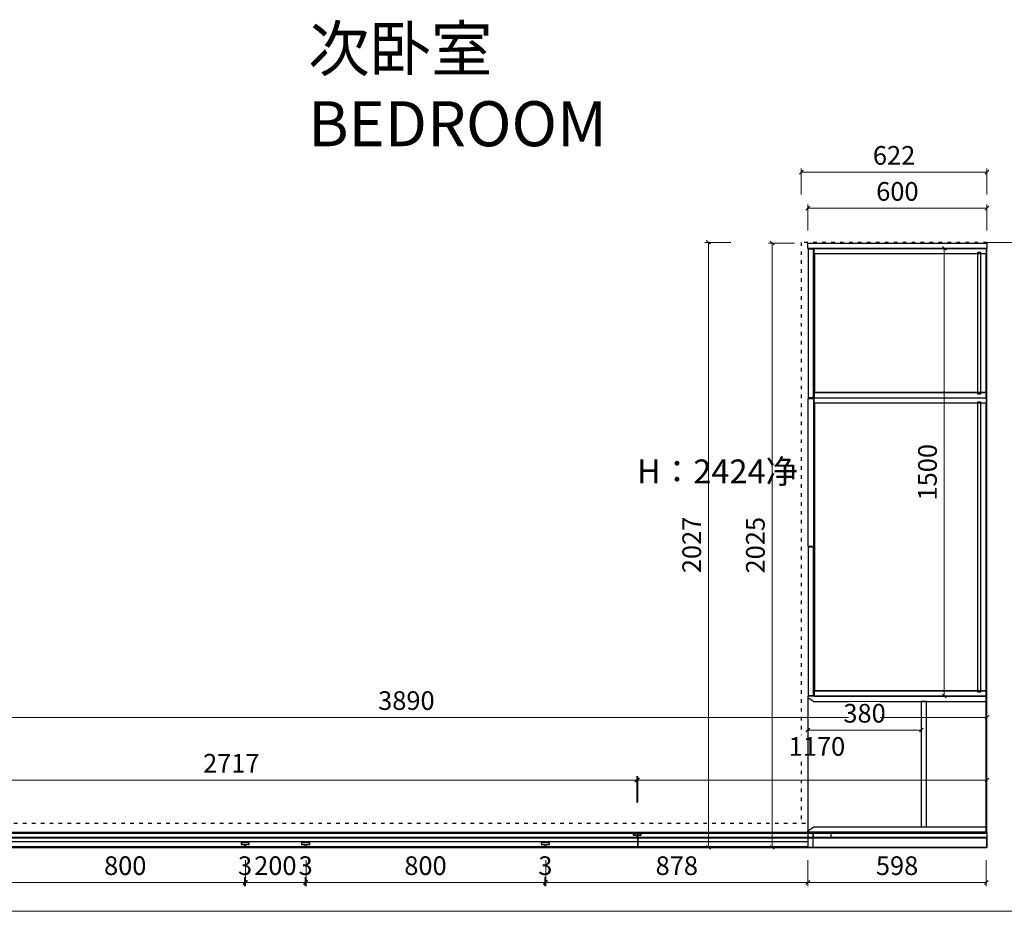
# Model space of a CAD drawing. Units: millimetres. Extents: x -182731 to 261765, y -54324 to -5745.
# Drawn here: x -177139 to -173840, y -43917 to -40930 of the extents above; entities that cross this region are included whole.
import ezdxf

# ---------------------------------------------------------------- set-up
doc = ezdxf.new("R2010")
doc.units = ezdxf.units.MM
doc.header["$PDSIZE"] = 5
doc.linetypes.add('ACAD_ISO03W100', pattern=[30, 12, -18])
doc.layers.add('!PboPL-EXwalls', color=251, linetype='Continuous', lineweight=5)
doc.layers.add('!PboPL-Walls', color=251, linetype='Continuous', lineweight=5)
for name, color, linetype in [('0家具轮廓免漆', 161, 'Continuous'), ('0家具轮廓油漆', 30, 'Continuous'), ('0家具轮廓油漆5', 193, 'Continuous'), ('BG&E - DIMENSIONS', 7, 'Continuous'), ('家具轮廓免漆', 161, 'Continuous'), ('家具轮廓油漆', 92, 'Continuous')]:
    doc.layers.add(name, color=color, linetype=linetype)
doc.styles.add('微软雅黑', font='msyh.ttf')
doc.styles.add('潘皓', font='romans.shx', dxfattribs={"width": 0.65, "bigfont": 'chineset.shx'})
doc.dimstyles.new('潘皓', dxfattribs={"dimtxt": 2.5, "dimasz": 0.5, "dimexe": 0.5, "dimexo": 1, "dimgap": 1, "dimtad": 1, "dimdec": 1, "dimzin": 12, "dimdsep": 46, "dimtxsty": '潘皓', "dimblk": 'OBLIQUE', "dimcen": 2.5, "dimclrd": 256, "dimclre": 256, "dimclrt": 7, "dimadec": 0, "dimazin": 3, "dimtfac": 1, "dimtdec": 1, "dimtix": 1, "dimtmove": 1, "dimatfit": 3, "dimldrblk": 'jiantou', "dimfxl": 3, "dimfxlon": 1, "dimtolj": 1, "dimtzin": 0, "dimlwd": 9, "dimlwe": 9, "dimarcsym": 0})

# ---------------------------------------------------------------- blocks, each defined once
blk = doc.blocks.new('_Oblique')
at = {"color": 0, "lineweight": -2}
blk.add_line((-0.5, -0.5), (0.5, 0.5), dxfattribs=at)
blk = doc.blocks.new('*D767')
at = {"layer": 'BG&E - DIMENSIONS', "color": 251, "linetype": 'ByBlock', "lineweight": 9, "true_color": 0x615f74, "transparency": 16777216}
for p, q in [((-174756.3, -41676.3), (-174843.8, -41676.3)), ((-174831.3, -41676.3), (-174831.3, -43703.3)), ((-174756.3, -43703.3), (-174843.8, -43703.3))]:
    blk.add_line(p, q, dxfattribs=at)
at = {"layer": 'Defpoints', "color": 0, "linetype": 'ByBlock', "transparency": 16777216}
for p in [(-173898.5, -41676.3), (-174831.3, -43703.3), (-173898.5, -43703.3)]:
    blk.add_point(p, dxfattribs=at)
at = {"layer": 'BG&E - DIMENSIONS', "color": 251, "linetype": 'ByBlock', "lineweight": 9, "true_color": 0x615f74, "transparency": 16777216, "xscale": 12.5, "yscale": 12.5, "zscale": 12.5}
for p, rotation in [((-174831.3, -41676.3), 90), ((-174831.3, -43703.3), 270)]:
    blk.add_blockref('_Oblique', p, dxfattribs=dict(at, rotation=rotation))
at = {"layer": 'BG&E - DIMENSIONS', "color": 7, "linetype": 'ByBlock', "transparency": 16777216, "insert": (-174887.5, -42689.8), "char_height": 62.5, "attachment_point": 5, "rotation": 90, "style": '潘皓', "bg_fill": 3, "box_fill_scale": 1.1, "bg_fill_color": 256, "bg_fill_true_color": 13158600, "bg_fill_transparency": 0}
blk.add_mtext('\\A1;2027', dxfattribs=at)
blk = doc.blocks.new('jiantou')
at = {"layer": '0家具轮廓免漆'}
h = blk.add_hatch(color=1, dxfattribs=at)
h.dxf.hatch_style = 1
h.paths.add_polyline_path([(-1.5, 2.01), (2.81, 0), (-1.5, -2.01)])
at = {"layer": '0家具轮廓免漆', "color": 1}
for p, q in [((-1.5, -2.01), (-1.5, 2.01)), ((2.81, 0), (-1.5, 2.01)), ((2.81, 0), (-1.5, -2.01))]:
    blk.add_line(p, q, dxfattribs=at)
blk = doc.blocks.new('*D472')
at = {"layer": 'BG&E - DIMENSIONS', "color": 251, "linetype": 'ByBlock', "lineweight": 9, "true_color": 0x615f74, "transparency": 16777216}
for p, q in [((-177788.5, -43321), (-177788.5, -43255)), ((-177788.5, -43267.5), (-173898.5, -43267.5)), ((-173898.5, -43321), (-173898.5, -43255))]:
    blk.add_line(p, q, dxfattribs=at)
at = {"layer": 'Defpoints', "color": 0, "linetype": 'ByBlock', "transparency": 16777216}
for p in [(-173898.5, -43267.5), (-177788.5, -43346), (-173898.5, -43346)]:
    blk.add_point(p, dxfattribs=at)
at = {"layer": 'BG&E - DIMENSIONS', "color": 251, "linetype": 'ByBlock', "lineweight": 9, "true_color": 0x615f74, "transparency": 16777216, "xscale": 12.5, "yscale": 12.5, "zscale": 12.5, "rotation": 180}
blk.add_blockref('_Oblique', (-177788.5, -43267.5), dxfattribs=at)
at = {"layer": 'BG&E - DIMENSIONS', "color": 251, "linetype": 'ByBlock', "lineweight": 9, "true_color": 0x615f74, "transparency": 16777216, "xscale": 12.5, "yscale": 12.5, "zscale": 12.5}
blk.add_blockref('_Oblique', (-173898.5, -43267.5), dxfattribs=at)
at = {"layer": 'BG&E - DIMENSIONS', "color": 7, "linetype": 'ByBlock', "transparency": 16777216, "insert": (-175843.5, -43211.3), "char_height": 62.5, "attachment_point": 5, "style": '潘皓', "bg_fill": 3, "box_fill_scale": 1.1, "bg_fill_color": 256, "bg_fill_true_color": 13158600, "bg_fill_transparency": 0}
blk.add_mtext('\\A1;3890', dxfattribs=at)
blk = doc.blocks.new('*D833')
at = {"layer": 'BG&E - DIMENSIONS', "color": 251, "linetype": 'ByBlock', "lineweight": 9, "true_color": 0x615f74, "transparency": 16777216}
for p, q in [((-174520.5, -41515.9), (-174520.5, -41428.4)), ((-173898.5, -41515.9), (-173898.5, -41428.4)), ((-174520.5, -41440.9), (-173898.5, -41440.9))]:
    blk.add_line(p, q, dxfattribs=at)
at = {"layer": 'Defpoints', "color": 0, "linetype": 'ByBlock', "transparency": 16777216}
for p in [(-173898.5, -41440.9), (-174520.5, -41676.3), (-173898.5, -41676.3)]:
    blk.add_point(p, dxfattribs=at)
at = {"layer": 'BG&E - DIMENSIONS', "color": 251, "linetype": 'ByBlock', "lineweight": 9, "true_color": 0x615f74, "transparency": 16777216, "xscale": 12.5, "yscale": 12.5, "zscale": 12.5, "rotation": 180}
blk.add_blockref('_Oblique', (-174520.5, -41440.9), dxfattribs=at)
at = {"layer": 'BG&E - DIMENSIONS', "color": 251, "linetype": 'ByBlock', "lineweight": 9, "true_color": 0x615f74, "transparency": 16777216, "xscale": 12.5, "yscale": 12.5, "zscale": 12.5}
blk.add_blockref('_Oblique', (-173898.5, -41440.9), dxfattribs=at)
at = {"layer": 'BG&E - DIMENSIONS', "color": 7, "linetype": 'ByBlock', "transparency": 16777216, "insert": (-174209.5, -41384.7), "char_height": 62.5, "attachment_point": 5, "style": '潘皓', "bg_fill": 3, "box_fill_scale": 1.1, "bg_fill_color": 256, "bg_fill_true_color": 13158600, "bg_fill_transparency": 0}
blk.add_mtext('\\A1;622', dxfattribs=at)
blk = doc.blocks.new('*D834')
at = {"layer": 'BG&E - DIMENSIONS', "color": 251, "linetype": 'ByBlock', "lineweight": 9, "true_color": 0x615f74, "transparency": 16777216}
for p, q in [((-174543, -41678.3), (-174630.5, -41678.3)), ((-174618, -41678.3), (-174618, -43703.3)), ((-174543, -43703.3), (-174630.5, -43703.3))]:
    blk.add_line(p, q, dxfattribs=at)
at = {"layer": 'Defpoints', "color": 0, "linetype": 'ByBlock', "transparency": 16777216}
for p in [(-174498.5, -41678.3), (-174618, -43703.3), (-174498.5, -43703.3)]:
    blk.add_point(p, dxfattribs=at)
at = {"layer": 'BG&E - DIMENSIONS', "color": 251, "linetype": 'ByBlock', "lineweight": 9, "true_color": 0x615f74, "transparency": 16777216, "xscale": 12.5, "yscale": 12.5, "zscale": 12.5}
for p, rotation in [((-174618, -41678.3), 90), ((-174618, -43703.3), 270)]:
    blk.add_blockref('_Oblique', p, dxfattribs=dict(at, rotation=rotation))
at = {"layer": 'BG&E - DIMENSIONS', "color": 7, "linetype": 'ByBlock', "transparency": 16777216, "insert": (-174674.2, -42690.8), "char_height": 62.5, "attachment_point": 5, "rotation": 90, "style": '潘皓', "bg_fill": 3, "box_fill_scale": 1.1, "bg_fill_color": 256, "bg_fill_true_color": 13158600, "bg_fill_transparency": 0}
blk.add_mtext('\\A1;2025', dxfattribs=at)
blk = doc.blocks.new('*D681')
at = {"layer": 'BG&E - DIMENSIONS', "color": 251, "linetype": 'ByBlock', "lineweight": 9, "true_color": 0x615f74, "transparency": 16777216}
for p, q in [((-177788.5, -43552.5), (-177788.5, -43465)), ((-177788.5, -43477.5), (-175071.5, -43477.5)), ((-175071.5, -43552.5), (-175071.5, -43465))]:
    blk.add_line(p, q, dxfattribs=at)
at = {"layer": 'Defpoints', "color": 0, "linetype": 'ByBlock', "transparency": 16777216}
for p in [(-175071.5, -43477.5), (-177788.5, -43652.3), (-175071.5, -43652.3)]:
    blk.add_point(p, dxfattribs=at)
at = {"layer": 'BG&E - DIMENSIONS', "color": 251, "linetype": 'ByBlock', "lineweight": 9, "true_color": 0x615f74, "transparency": 16777216, "xscale": 12.5, "yscale": 12.5, "zscale": 12.5, "rotation": 180}
blk.add_blockref('_Oblique', (-177788.5, -43477.5), dxfattribs=at)
at = {"layer": 'BG&E - DIMENSIONS', "color": 251, "linetype": 'ByBlock', "lineweight": 9, "true_color": 0x615f74, "transparency": 16777216, "xscale": 12.5, "yscale": 12.5, "zscale": 12.5}
blk.add_blockref('_Oblique', (-175071.5, -43477.5), dxfattribs=at)
at = {"layer": 'BG&E - DIMENSIONS', "color": 7, "linetype": 'ByBlock', "transparency": 16777216, "insert": (-176430, -43421.2), "char_height": 62.5, "attachment_point": 5, "style": '潘皓', "bg_fill": 3, "box_fill_scale": 1.1, "bg_fill_color": 256, "bg_fill_true_color": 13158600, "bg_fill_transparency": 0}
blk.add_mtext('\\A1;2717', dxfattribs=at)
blk = doc.blocks.new('*D682')
at = {"layer": 'BG&E - DIMENSIONS', "color": 251, "linetype": 'ByBlock', "lineweight": 9, "true_color": 0x615f74, "transparency": 16777216}
for p, q in [((-175068.5, -43552.5), (-175068.5, -43465)), ((-175068.5, -43477.5), (-173898.5, -43477.5)), ((-173898.5, -43552.5), (-173898.5, -43465))]:
    blk.add_line(p, q, dxfattribs=at)
at = {"layer": 'Defpoints', "color": 0, "linetype": 'ByBlock', "transparency": 16777216}
for p in [(-173898.5, -43477.5), (-175068.5, -43652.3), (-173898.5, -43652.3)]:
    blk.add_point(p, dxfattribs=at)
at = {"layer": 'BG&E - DIMENSIONS', "color": 251, "linetype": 'ByBlock', "lineweight": 9, "true_color": 0x615f74, "transparency": 16777216, "xscale": 12.5, "yscale": 12.5, "zscale": 12.5, "rotation": 180}
blk.add_blockref('_Oblique', (-175068.5, -43477.5), dxfattribs=at)
at = {"layer": 'BG&E - DIMENSIONS', "color": 251, "linetype": 'ByBlock', "lineweight": 9, "true_color": 0x615f74, "transparency": 16777216, "xscale": 12.5, "yscale": 12.5, "zscale": 12.5}
blk.add_blockref('_Oblique', (-173898.5, -43477.5), dxfattribs=at)
at = {"layer": 'BG&E - DIMENSIONS', "color": 7, "linetype": 'ByBlock', "transparency": 16777216, "insert": (-174468, -43365), "char_height": 62.5, "attachment_point": 5, "style": '潘皓', "bg_fill": 3, "box_fill_scale": 1.1, "bg_fill_color": 256, "bg_fill_true_color": 13158600, "bg_fill_transparency": 0}
blk.add_mtext('\\A1;1170', dxfattribs=at)
blk = doc.blocks.new('*D683')
at = {"layer": 'BG&E - DIMENSIONS', "color": 251, "linetype": 'ByBlock', "lineweight": 9, "true_color": 0x615f74, "transparency": 16777216}
for p, q in [((-173966.3, -41696.3), (-174053.8, -41696.3)), ((-174041.3, -41696.3), (-174041.3, -43196.3)), ((-173966.3, -43196.3), (-174053.8, -43196.3))]:
    blk.add_line(p, q, dxfattribs=at)
at = {"layer": 'Defpoints', "color": 0, "linetype": 'ByBlock', "transparency": 16777216}
for p in [(-173898.5, -41696.3), (-174041.3, -43196.3), (-173900.5, -43196.3)]:
    blk.add_point(p, dxfattribs=at)
at = {"layer": 'BG&E - DIMENSIONS', "color": 251, "linetype": 'ByBlock', "lineweight": 9, "true_color": 0x615f74, "transparency": 16777216, "xscale": 12.5, "yscale": 12.5, "zscale": 12.5}
for p, rotation in [((-174041.3, -41696.3), 90), ((-174041.3, -43196.3), 270)]:
    blk.add_blockref('_Oblique', p, dxfattribs=dict(at, rotation=rotation))
at = {"layer": 'BG&E - DIMENSIONS', "color": 7, "linetype": 'ByBlock', "transparency": 16777216, "insert": (-174097.6, -42446.3), "char_height": 62.5, "attachment_point": 5, "rotation": 90, "style": '潘皓', "bg_fill": 3, "box_fill_scale": 1.1, "bg_fill_color": 256, "bg_fill_true_color": 13158600, "bg_fill_transparency": 0}
blk.add_mtext('\\A1;1500', dxfattribs=at)
blk = doc.blocks.new('*D665')
at = {"layer": 'BG&E - DIMENSIONS', "color": 251, "linetype": 'ByBlock', "lineweight": 9, "true_color": 0x615f74, "transparency": 16777216}
for p, q in [((-174498.5, -43235.1), (-174498.5, -43322.6)), ((-174118.5, -43239.3), (-174118.5, -43322.6)), ((-174498.5, -43310.1), (-174118.5, -43310.1))]:
    blk.add_line(p, q, dxfattribs=at)
at = {"layer": 'Defpoints', "color": 0, "linetype": 'ByBlock', "transparency": 16777216}
for p in [(-174498.5, -43196.3), (-174118.5, -43214.3), (-174118.5, -43310.1)]:
    blk.add_point(p, dxfattribs=at)
at = {"layer": 'BG&E - DIMENSIONS', "color": 251, "linetype": 'ByBlock', "lineweight": 9, "true_color": 0x615f74, "transparency": 16777216, "xscale": 12.5, "yscale": 12.5, "zscale": 12.5, "rotation": 180}
blk.add_blockref('_Oblique', (-174498.5, -43310.1), dxfattribs=at)
at = {"layer": 'BG&E - DIMENSIONS', "color": 251, "linetype": 'ByBlock', "lineweight": 9, "true_color": 0x615f74, "transparency": 16777216, "xscale": 12.5, "yscale": 12.5, "zscale": 12.5}
blk.add_blockref('_Oblique', (-174118.5, -43310.1), dxfattribs=at)
at = {"layer": 'BG&E - DIMENSIONS', "color": 7, "linetype": 'ByBlock', "transparency": 16777216, "insert": (-174308.5, -43253.8), "char_height": 62.5, "attachment_point": 5, "style": '潘皓', "bg_fill": 3, "box_fill_scale": 1.1, "bg_fill_color": 256, "bg_fill_true_color": 13158600, "bg_fill_transparency": 0}
blk.add_mtext('\\A1;380', dxfattribs=at)
blk = doc.blocks.new('*D669')
at = {"layer": 'BG&E - DIMENSIONS', "color": 251, "linetype": 'ByBlock', "lineweight": 9, "true_color": 0x615f74, "transparency": 16777216}
for p, q in [((-177185.5, -43745.7), (-177185.5, -43833.2)), ((-176385.5, -43745.7), (-176385.5, -43833.2)), ((-177185.5, -43820.7), (-176385.5, -43820.7))]:
    blk.add_line(p, q, dxfattribs=at)
at = {"layer": 'Defpoints', "color": 0, "linetype": 'ByBlock', "transparency": 16777216}
for p in [(-177185.5, -43701.3), (-176385.5, -43701.3), (-176385.5, -43820.7)]:
    blk.add_point(p, dxfattribs=at)
at = {"layer": 'BG&E - DIMENSIONS', "color": 251, "linetype": 'ByBlock', "lineweight": 9, "true_color": 0x615f74, "transparency": 16777216, "xscale": 12.5, "yscale": 12.5, "zscale": 12.5, "rotation": 180}
blk.add_blockref('_Oblique', (-177185.5, -43820.7), dxfattribs=at)
at = {"layer": 'BG&E - DIMENSIONS', "color": 251, "linetype": 'ByBlock', "lineweight": 9, "true_color": 0x615f74, "transparency": 16777216, "xscale": 12.5, "yscale": 12.5, "zscale": 12.5}
blk.add_blockref('_Oblique', (-176385.5, -43820.7), dxfattribs=at)
at = {"layer": 'BG&E - DIMENSIONS', "color": 7, "linetype": 'ByBlock', "transparency": 16777216, "insert": (-176785.5, -43764.4), "char_height": 62.5, "attachment_point": 5, "style": '潘皓', "bg_fill": 3, "box_fill_scale": 1.1, "bg_fill_color": 256, "bg_fill_true_color": 13158600, "bg_fill_transparency": 0}
blk.add_mtext('\\A1;800', dxfattribs=at)
blk = doc.blocks.new('*D670')
at = {"layer": 'BG&E - DIMENSIONS', "color": 251, "linetype": 'ByBlock', "lineweight": 9, "true_color": 0x615f74, "transparency": 16777216}
for p, q in [((-176385.5, -43745.7), (-176385.5, -43833.2)), ((-176382.5, -43745.7), (-176382.5, -43833.2)), ((-176385.5, -43820.7), (-176398, -43820.7)), ((-176385.5, -43820.7), (-176382.5, -43820.7)), ((-176382.5, -43820.7), (-176370, -43820.7))]:
    blk.add_line(p, q, dxfattribs=at)
at = {"layer": 'Defpoints', "color": 0, "linetype": 'ByBlock', "transparency": 16777216}
for p in [(-176385.5, -43701.3), (-176382.5, -43701.3), (-176382.5, -43820.7)]:
    blk.add_point(p, dxfattribs=at)
at = {"layer": 'BG&E - DIMENSIONS', "color": 251, "linetype": 'ByBlock', "lineweight": 9, "true_color": 0x615f74, "transparency": 16777216, "xscale": 12.5, "yscale": 12.5, "zscale": 12.5}
blk.add_blockref('_Oblique', (-176385.5, -43820.7), dxfattribs=at)
at = {"layer": 'BG&E - DIMENSIONS', "color": 251, "linetype": 'ByBlock', "lineweight": 9, "true_color": 0x615f74, "transparency": 16777216, "xscale": 12.5, "yscale": 12.5, "zscale": 12.5, "rotation": 180}
blk.add_blockref('_Oblique', (-176382.5, -43820.7), dxfattribs=at)
at = {"layer": 'BG&E - DIMENSIONS', "color": 7, "linetype": 'ByBlock', "transparency": 16777216, "insert": (-176384, -43764.4), "char_height": 62.5, "attachment_point": 5, "style": '潘皓', "bg_fill": 3, "box_fill_scale": 1.1, "bg_fill_color": 256, "bg_fill_true_color": 13158600, "bg_fill_transparency": 0}
blk.add_mtext('\\A1;3', dxfattribs=at)
blk = doc.blocks.new('*D671')
at = {"layer": 'BG&E - DIMENSIONS', "color": 251, "linetype": 'ByBlock', "lineweight": 9, "true_color": 0x615f74, "transparency": 16777216}
for p, q in [((-176382.5, -43745.7), (-176382.5, -43833.2)), ((-176182.5, -43745.7), (-176182.5, -43833.2)), ((-176382.5, -43820.7), (-176182.5, -43820.7))]:
    blk.add_line(p, q, dxfattribs=at)
at = {"layer": 'Defpoints', "color": 0, "linetype": 'ByBlock', "transparency": 16777216}
for p in [(-176382.5, -43701.3), (-176182.5, -43701.3), (-176182.5, -43820.7)]:
    blk.add_point(p, dxfattribs=at)
at = {"layer": 'BG&E - DIMENSIONS', "color": 251, "linetype": 'ByBlock', "lineweight": 9, "true_color": 0x615f74, "transparency": 16777216, "xscale": 12.5, "yscale": 12.5, "zscale": 12.5, "rotation": 180}
blk.add_blockref('_Oblique', (-176382.5, -43820.7), dxfattribs=at)
at = {"layer": 'BG&E - DIMENSIONS', "color": 251, "linetype": 'ByBlock', "lineweight": 9, "true_color": 0x615f74, "transparency": 16777216, "xscale": 12.5, "yscale": 12.5, "zscale": 12.5}
blk.add_blockref('_Oblique', (-176182.5, -43820.7), dxfattribs=at)
at = {"layer": 'BG&E - DIMENSIONS', "color": 7, "linetype": 'ByBlock', "transparency": 16777216, "insert": (-176282.5, -43764.4), "char_height": 62.5, "attachment_point": 5, "style": '潘皓', "bg_fill": 3, "box_fill_scale": 1.1, "bg_fill_color": 256, "bg_fill_true_color": 13158600, "bg_fill_transparency": 0}
blk.add_mtext('\\A1;200', dxfattribs=at)
blk = doc.blocks.new('*D672')
at = {"layer": 'BG&E - DIMENSIONS', "color": 251, "linetype": 'ByBlock', "lineweight": 9, "true_color": 0x615f74, "transparency": 16777216}
for p, q in [((-176182.5, -43745.7), (-176182.5, -43833.2)), ((-176179.5, -43745.7), (-176179.5, -43833.2)), ((-176182.5, -43820.7), (-176195, -43820.7)), ((-176182.5, -43820.7), (-176179.5, -43820.7)), ((-176179.5, -43820.7), (-176167, -43820.7))]:
    blk.add_line(p, q, dxfattribs=at)
at = {"layer": 'Defpoints', "color": 0, "linetype": 'ByBlock', "transparency": 16777216}
for p in [(-176182.5, -43701.3), (-176179.5, -43701.3), (-176179.5, -43820.7)]:
    blk.add_point(p, dxfattribs=at)
at = {"layer": 'BG&E - DIMENSIONS', "color": 251, "linetype": 'ByBlock', "lineweight": 9, "true_color": 0x615f74, "transparency": 16777216, "xscale": 12.5, "yscale": 12.5, "zscale": 12.5}
blk.add_blockref('_Oblique', (-176182.5, -43820.7), dxfattribs=at)
at = {"layer": 'BG&E - DIMENSIONS', "color": 251, "linetype": 'ByBlock', "lineweight": 9, "true_color": 0x615f74, "transparency": 16777216, "xscale": 12.5, "yscale": 12.5, "zscale": 12.5, "rotation": 180}
blk.add_blockref('_Oblique', (-176179.5, -43820.7), dxfattribs=at)
at = {"layer": 'BG&E - DIMENSIONS', "color": 7, "linetype": 'ByBlock', "transparency": 16777216, "insert": (-176181, -43764.4), "char_height": 62.5, "attachment_point": 5, "style": '潘皓', "bg_fill": 3, "box_fill_scale": 1.1, "bg_fill_color": 256, "bg_fill_true_color": 13158600, "bg_fill_transparency": 0}
blk.add_mtext('\\A1;3', dxfattribs=at)
blk = doc.blocks.new('*D673')
at = {"layer": 'BG&E - DIMENSIONS', "color": 251, "linetype": 'ByBlock', "lineweight": 9, "true_color": 0x615f74, "transparency": 16777216}
for p, q in [((-176179.5, -43745.7), (-176179.5, -43833.2)), ((-175379.5, -43745.7), (-175379.5, -43833.2)), ((-176179.5, -43820.7), (-175379.5, -43820.7))]:
    blk.add_line(p, q, dxfattribs=at)
at = {"layer": 'Defpoints', "color": 0, "linetype": 'ByBlock', "transparency": 16777216}
for p in [(-176179.5, -43701.3), (-175379.5, -43701.3), (-175379.5, -43820.7)]:
    blk.add_point(p, dxfattribs=at)
at = {"layer": 'BG&E - DIMENSIONS', "color": 251, "linetype": 'ByBlock', "lineweight": 9, "true_color": 0x615f74, "transparency": 16777216, "xscale": 12.5, "yscale": 12.5, "zscale": 12.5, "rotation": 180}
blk.add_blockref('_Oblique', (-176179.5, -43820.7), dxfattribs=at)
at = {"layer": 'BG&E - DIMENSIONS', "color": 251, "linetype": 'ByBlock', "lineweight": 9, "true_color": 0x615f74, "transparency": 16777216, "xscale": 12.5, "yscale": 12.5, "zscale": 12.5}
blk.add_blockref('_Oblique', (-175379.5, -43820.7), dxfattribs=at)
at = {"layer": 'BG&E - DIMENSIONS', "color": 7, "linetype": 'ByBlock', "transparency": 16777216, "insert": (-175779.5, -43764.4), "char_height": 62.5, "attachment_point": 5, "style": '潘皓', "bg_fill": 3, "box_fill_scale": 1.1, "bg_fill_color": 256, "bg_fill_true_color": 13158600, "bg_fill_transparency": 0}
blk.add_mtext('\\A1;800', dxfattribs=at)
blk = doc.blocks.new('*D674')
at = {"layer": 'BG&E - DIMENSIONS', "color": 251, "linetype": 'ByBlock', "lineweight": 9, "true_color": 0x615f74, "transparency": 16777216}
for p, q in [((-175379.5, -43745.7), (-175379.5, -43833.2)), ((-175376.5, -43745.7), (-175376.5, -43833.2)), ((-175379.5, -43820.7), (-175392, -43820.7)), ((-175379.5, -43820.7), (-175376.5, -43820.7)), ((-175376.5, -43820.7), (-175364, -43820.7))]:
    blk.add_line(p, q, dxfattribs=at)
at = {"layer": 'Defpoints', "color": 0, "linetype": 'ByBlock', "transparency": 16777216}
for p in [(-175379.5, -43701.3), (-175376.5, -43701.3), (-175376.5, -43820.7)]:
    blk.add_point(p, dxfattribs=at)
at = {"layer": 'BG&E - DIMENSIONS', "color": 251, "linetype": 'ByBlock', "lineweight": 9, "true_color": 0x615f74, "transparency": 16777216, "xscale": 12.5, "yscale": 12.5, "zscale": 12.5}
blk.add_blockref('_Oblique', (-175379.5, -43820.7), dxfattribs=at)
at = {"layer": 'BG&E - DIMENSIONS', "color": 251, "linetype": 'ByBlock', "lineweight": 9, "true_color": 0x615f74, "transparency": 16777216, "xscale": 12.5, "yscale": 12.5, "zscale": 12.5, "rotation": 180}
blk.add_blockref('_Oblique', (-175376.5, -43820.7), dxfattribs=at)
at = {"layer": 'BG&E - DIMENSIONS', "color": 7, "linetype": 'ByBlock', "transparency": 16777216, "insert": (-175378, -43764.4), "char_height": 62.5, "attachment_point": 5, "style": '潘皓', "bg_fill": 3, "box_fill_scale": 1.1, "bg_fill_color": 256, "bg_fill_true_color": 13158600, "bg_fill_transparency": 0}
blk.add_mtext('\\A1;3', dxfattribs=at)
blk = doc.blocks.new('*D675')
at = {"layer": 'BG&E - DIMENSIONS', "color": 251, "linetype": 'ByBlock', "lineweight": 9, "true_color": 0x615f74, "transparency": 16777216}
for p, q in [((-175376.5, -43745.7), (-175376.5, -43833.2)), ((-174498.5, -43745.7), (-174498.5, -43833.2)), ((-175376.5, -43820.7), (-174498.5, -43820.7))]:
    blk.add_line(p, q, dxfattribs=at)
at = {"layer": 'Defpoints', "color": 0, "linetype": 'ByBlock', "transparency": 16777216}
for p in [(-175376.5, -43701.3), (-174498.5, -43701.3), (-174498.5, -43820.7)]:
    blk.add_point(p, dxfattribs=at)
at = {"layer": 'BG&E - DIMENSIONS', "color": 251, "linetype": 'ByBlock', "lineweight": 9, "true_color": 0x615f74, "transparency": 16777216, "xscale": 12.5, "yscale": 12.5, "zscale": 12.5, "rotation": 180}
blk.add_blockref('_Oblique', (-175376.5, -43820.7), dxfattribs=at)
at = {"layer": 'BG&E - DIMENSIONS', "color": 251, "linetype": 'ByBlock', "lineweight": 9, "true_color": 0x615f74, "transparency": 16777216, "xscale": 12.5, "yscale": 12.5, "zscale": 12.5}
blk.add_blockref('_Oblique', (-174498.5, -43820.7), dxfattribs=at)
at = {"layer": 'BG&E - DIMENSIONS', "color": 7, "linetype": 'ByBlock', "transparency": 16777216, "insert": (-174937.5, -43764.4), "char_height": 62.5, "attachment_point": 5, "style": '潘皓', "bg_fill": 3, "box_fill_scale": 1.1, "bg_fill_color": 256, "bg_fill_true_color": 13158600, "bg_fill_transparency": 0}
blk.add_mtext('\\A1;878', dxfattribs=at)
blk = doc.blocks.new('*D676')
at = {"layer": 'BG&E - DIMENSIONS', "color": 251, "linetype": 'ByBlock', "lineweight": 9, "true_color": 0x615f74, "transparency": 16777216}
for p, q in [((-174498.5, -43745.7), (-174498.5, -43833.2)), ((-173900.5, -43745.7), (-173900.5, -43833.2)), ((-174498.5, -43820.7), (-173900.5, -43820.7))]:
    blk.add_line(p, q, dxfattribs=at)
at = {"layer": 'Defpoints', "color": 0, "linetype": 'ByBlock', "transparency": 16777216}
for p in [(-173900.5, -43652.3), (-174498.5, -43701.3), (-173900.5, -43820.7)]:
    blk.add_point(p, dxfattribs=at)
at = {"layer": 'BG&E - DIMENSIONS', "color": 251, "linetype": 'ByBlock', "lineweight": 9, "true_color": 0x615f74, "transparency": 16777216, "xscale": 12.5, "yscale": 12.5, "zscale": 12.5, "rotation": 180}
blk.add_blockref('_Oblique', (-174498.5, -43820.7), dxfattribs=at)
at = {"layer": 'BG&E - DIMENSIONS', "color": 251, "linetype": 'ByBlock', "lineweight": 9, "true_color": 0x615f74, "transparency": 16777216, "xscale": 12.5, "yscale": 12.5, "zscale": 12.5}
blk.add_blockref('_Oblique', (-173900.5, -43820.7), dxfattribs=at)
at = {"layer": 'BG&E - DIMENSIONS', "color": 7, "linetype": 'ByBlock', "transparency": 16777216, "insert": (-174199.5, -43764.4), "char_height": 62.5, "attachment_point": 5, "style": '潘皓', "bg_fill": 3, "box_fill_scale": 1.1, "bg_fill_color": 256, "bg_fill_true_color": 13158600, "bg_fill_transparency": 0}
blk.add_mtext('\\A1;598', dxfattribs=at)
blk = doc.blocks.new('*D677')
at = {"layer": 'BG&E - DIMENSIONS', "color": 251, "linetype": 'ByBlock', "lineweight": 9, "true_color": 0x615f74, "transparency": 16777216}
for p, q in [((-174498.5, -41636.6), (-174498.5, -41549.1)), ((-174498.5, -41561.6), (-173898.5, -41561.6)), ((-173898.5, -41636.6), (-173898.5, -41549.1))]:
    blk.add_line(p, q, dxfattribs=at)
at = {"layer": 'Defpoints', "color": 0, "linetype": 'ByBlock', "transparency": 16777216}
for p in [(-173898.5, -41561.6), (-174498.5, -41678.3), (-173898.5, -41678.3)]:
    blk.add_point(p, dxfattribs=at)
at = {"layer": 'BG&E - DIMENSIONS', "color": 251, "linetype": 'ByBlock', "lineweight": 9, "true_color": 0x615f74, "transparency": 16777216, "xscale": 12.5, "yscale": 12.5, "zscale": 12.5, "rotation": 180}
blk.add_blockref('_Oblique', (-174498.5, -41561.6), dxfattribs=at)
at = {"layer": 'BG&E - DIMENSIONS', "color": 251, "linetype": 'ByBlock', "lineweight": 9, "true_color": 0x615f74, "transparency": 16777216, "xscale": 12.5, "yscale": 12.5, "zscale": 12.5}
blk.add_blockref('_Oblique', (-173898.5, -41561.6), dxfattribs=at)
at = {"layer": 'BG&E - DIMENSIONS', "color": 7, "linetype": 'ByBlock', "transparency": 16777216, "insert": (-174198.5, -41505.4), "char_height": 62.5, "attachment_point": 5, "style": '潘皓', "bg_fill": 3, "box_fill_scale": 1.1, "bg_fill_color": 256, "bg_fill_true_color": 13158600, "bg_fill_transparency": 0}
blk.add_mtext('\\A1;600', dxfattribs=at)

msp = doc.modelspace()

# ---------------------------------------------------------------- linework, layer by layer
at = {"layer": '!PboPL-EXwalls', "lineweight": 15}
for p, q in [((-177788.5, -43703.31), (-173898.5, -43703.31)), ((-172548.5, -43917.31), (-178028.5, -43917.31))]:
    msp.add_line(p, q, dxfattribs=at)
at = {"layer": '!PboPL-Walls', "ltscale": 6}
for p, q in [((-173464.5, -41676.31), (-173898.5, -41676.31)), ((-173898.5, -41676.31), (-173898.5, -43703.31))]:
    msp.add_line(p, q, dxfattribs=at)
at = {"color": 3, "linetype": 'ByBlock'}
for points in [[(-176385.53, -43693.31), (-176385.53, -43701.31), (-177185.53, -43701.31), (-177185.53, -43693.31), (-177173.53, -43693.31), (-177173.53, -43688.31), (-177185.53, -43688.31), (-177185.53, -43683.31), (-176385.53, -43683.31), (-176385.53, -43688.31), (-176397.53, -43688.31), (-176397.53, -43693.31)], [(-176396.03, -43693.31), (-176372.03, -43693.31), (-176372.03, -43688.31), (-176396.03, -43688.31)], [(-176182.53, -43693.31), (-176182.53, -43701.31), (-176382.53, -43701.31), (-176382.53, -43693.31), (-176370.53, -43693.31), (-176370.53, -43688.31), (-176382.53, -43688.31), (-176382.53, -43683.31), (-176182.53, -43683.31), (-176182.53, -43688.31), (-176194.53, -43688.31), (-176194.53, -43693.31)], [(-175379.53, -43693.31), (-175379.53, -43701.31), (-176179.53, -43701.31), (-176179.53, -43693.31), (-176167.53, -43693.31), (-176167.53, -43688.31), (-176179.53, -43688.31), (-176179.53, -43683.31), (-175379.53, -43683.31), (-175379.53, -43688.31), (-175391.53, -43688.31), (-175391.53, -43693.31)]]:
    msp.add_lwpolyline(points, close=True, dxfattribs=at)
at = {"layer": '0家具轮廓油漆5', "color": 6}
msp.add_lwpolyline([(-177788.5, -43662.31), (-177788.5, -43662.31), (-177788.5, -43657.31), (-177788.5, -43657.31), (-177788.5, -43652.31), (-175071.5, -43652.31), (-175071.5, -43657.31), (-175083.5, -43657.31), (-175083.5, -43662.31), (-175071.5, -43662.31), (-175071.5, -43670.31), (-177788.5, -43670.31)], close=True, dxfattribs=at)

# ---------------------------------------------------------------- texts
at = {"layer": '0家具轮廓油漆', "insert": (-176172.18, -40952.14), "char_height": 150.75, "width": 2803.2618, "attachment_point": 1, "style": '微软雅黑'}
msp.add_mtext('次卧室^M\\PBEDROOM', dxfattribs=at)

# ---------------------------------------------------------------- next in the draw order: dimensions: what is measured, and where the dimension line sits
at = {"layer": 'BG&E - DIMENSIONS', "color": 251, "linetype": 'ByBlock'}
dim = msp.add_linear_dim(base=(-174831.27, -43703.31), p1=(-173898.5, -41676.31), p2=(-173898.5, -43703.31), angle=90, dimstyle='潘皓', override={"dimscale": 25, "dimtfill": 1}, dxfattribs=at)
dim.commit()
dim.dimension.update_dxf_attribs({"geometry": '*D767', "text_midpoint": (-174887.52, -42689.81)})

# ---------------------------------------------------------------- next in the draw order: linework, layer by layer
at = {"color": 251, "linetype": 'ACAD_ISO03W100'}
msp.add_line((-177788.5, -43622.31), (-174500.5, -43622.31), dxfattribs=at)
msp.add_lwpolyline([(-173898.5, -41676.31), (-174520.5, -41676.31), (-174520.5, -43622.31)], dxfattribs=at)
at = {"color": 5, "linetype": 'ByBlock'}
msp.add_lwpolyline([(-177788.5, -43703.31), (-173898.5, -43703.31), (-173898.5, -43672.31), (-177788.5, -43672.31)], close=True, dxfattribs=at)
at = {"color": 92, "linetype": 'ByBlock'}
msp.add_lwpolyline([(-174480.5, -43670.31), (-174420.52, -43670.31), (-174420.52, -43652.31), (-174480.5, -43652.31)], close=True, dxfattribs=at)

# ---------------------------------------------------------------- next in the draw order: texts
at = {"layer": '0家具轮廓油漆', "insert": (-175070.87, -42403.61), "char_height": 80, "width": 2803.2618, "attachment_point": 1, "style": '微软雅黑'}
msp.add_mtext('{\\C6;H：2424净}', dxfattribs=at)

# ---------------------------------------------------------------- next in the draw order: dimensions: what is measured, and where the dimension line sits
at = {"layer": 'BG&E - DIMENSIONS', "color": 30, "linetype": 'ByBlock'}
dim = msp.add_linear_dim(base=(-173898.5, -41440.91), p1=(-174520.5, -41676.31), p2=(-173898.5, -41676.31), dimstyle='潘皓', override={"dimscale": 25, "dimtfill": 1}, dxfattribs=at)
dim.commit()
dim.dimension.update_dxf_attribs({"geometry": '*D833', "text_midpoint": (-174209.5, -41384.66)})
at = {"layer": 'BG&E - DIMENSIONS', "color": 251, "linetype": 'ByBlock'}
dim = msp.add_linear_dim(base=(-173898.5, -43267.54), p1=(-177788.5, -43345.96), p2=(-173898.5, -43345.96), dimstyle='潘皓', override={"dimscale": 25, "dimtfill": 1}, dxfattribs=at)
dim.commit()
dim.dimension.update_dxf_attribs({"geometry": '*D472', "text_midpoint": (-175843.5, -43211.29)})

# ---------------------------------------------------------------- next in the draw order: linework, layer by layer
at = {"layer": '0家具轮廓油漆5', "color": 6}
msp.add_lwpolyline([(-173898.5, -41696.31), (-174498.5, -41696.31), (-174498.5, -41678.31), (-173898.5, -41678.31)], close=True, dxfattribs=at)

# ---------------------------------------------------------------- next in the draw order: dimensions: what is measured, and where the dimension line sits
at = {"layer": 'BG&E - DIMENSIONS', "color": 30, "linetype": 'ByBlock'}
dim = msp.add_linear_dim(base=(-174617.96, -43703.31), p1=(-174498.5, -41678.31), p2=(-174498.5, -43703.31), angle=90, dimstyle='潘皓', override={"dimscale": 25, "dimtfill": 1}, dxfattribs=at)
dim.commit()
dim.dimension.update_dxf_attribs({"geometry": '*D834', "text_midpoint": (-174674.21, -42690.81)})

# ---------------------------------------------------------------- next in the draw order: linework, layer by layer
at = {"color": 4, "linetype": 'ByBlock'}
msp.add_lwpolyline([(-173900.5, -43196.29), (-174498.5, -43196.29), (-174498.5, -43201.29), (-174478.5, -43214.29), (-173900.5, -43214.29)], close=True, dxfattribs=at)
at = {"color": 92, "linetype": 'ByBlock'}
msp.add_lwpolyline([(-174498.5, -43703.31), (-174480.5, -43703.31), (-174480.5, -43652.31), (-174498.5, -43652.31)], close=True, dxfattribs=at)
at = {"color": 3, "linetype": 'ByBlock'}
msp.add_lwpolyline([(-174498.5, -43693.31), (-174498.5, -43701.31), (-175376.53, -43701.31), (-175376.53, -43693.31), (-175364.53, -43693.31), (-175364.53, -43688.31), (-175376.53, -43688.31), (-175376.53, -43683.31), (-174498.5, -43683.31), (-174498.5, -43688.31), (-174498.5, -43688.31), (-174498.5, -43693.31)], close=True, dxfattribs=at)
at = {"layer": '0家具轮廓油漆5', "color": 6}
msp.add_lwpolyline([(-173898.5, -43670.31), (-175068.5, -43670.31), (-175068.5, -43662.31), (-175056.5, -43662.31), (-175056.5, -43657.31), (-175068.5, -43657.31), (-175068.5, -43652.31), (-173898.5, -43652.31)], close=True, dxfattribs=at)
at = {"layer": '家具轮廓油漆'}
for points in [[(-174497.5, -42195.81), (-174479.5, -42195.81), (-174479.5, -41698.81), (-174497.5, -41698.81)], [(-174497.5, -42198.81), (-174479.5, -42198.81), (-174479.5, -42694.81), (-174497.5, -42694.81)], [(-174497.5, -43193.81), (-174479.5, -43193.81), (-174479.5, -42697.81), (-174497.5, -42697.81)]]:
    msp.add_lwpolyline(points, close=True, dxfattribs=at)

# ---------------------------------------------------------------- next in the draw order: dimensions: what is measured, and where the dimension line sits
at = {"layer": 'BG&E - DIMENSIONS', "color": 30, "linetype": 'ByBlock'}
dim = msp.add_linear_dim(base=(-174041.32, -43196.29), p1=(-173898.5, -41696.31), p2=(-173900.5, -43196.29), angle=90, dimstyle='潘皓', override={"dimscale": 25, "dimtfill": 1}, dxfattribs=at)
dim.commit()
dim.dimension.update_dxf_attribs({"geometry": '*D683', "text_midpoint": (-174097.57, -42446.3)})
dim = msp.add_linear_dim(base=(-175071.5, -43477.46), p1=(-177788.5, -43652.31), p2=(-175071.5, -43652.31), dimstyle='潘皓', override={"dimscale": 25, "dimtfill": 1}, dxfattribs=at)
dim.commit()
dim.dimension.update_dxf_attribs({"geometry": '*D681', "text_midpoint": (-176430, -43421.21)})

# ---------------------------------------------------------------- next in the draw order: linework, layer by layer
at = {"layer": '家具轮廓免漆'}
for points in [[(-174477.5, -41714.31), (-174477.5, -41696.31), (-173900.5, -41696.31), (-173900.5, -41714.31)], [(-173900.5, -42179.31), (-173900.5, -41714.31), (-174476.5, -41714.31), (-174476.5, -42179.31)], [(-173928.5, -41709.31), (-173919.5, -41709.31), (-173919.5, -42184.31), (-173928.5, -42184.31)], [(-174477.5, -42179.31), (-174477.5, -42197.31), (-173900.5, -42197.31), (-173900.5, -42179.31)], [(-174477.5, -42215.31), (-174477.5, -42197.31), (-173900.5, -42197.31), (-173900.5, -42215.31)], [(-173900.5, -43178.29), (-173900.5, -42215.31), (-174476.5, -42215.31), (-174476.5, -43178.29)], [(-173928.5, -42210.31), (-173919.5, -42210.31), (-173919.5, -43183.29), (-173928.5, -43183.29)], [(-174477.5, -43178.29), (-174477.5, -43196.29), (-173900.5, -43196.29), (-173900.5, -43178.29)]]:
    msp.add_lwpolyline(points, close=True, dxfattribs=at)

# ---------------------------------------------------------------- next in the draw order: dimensions: what is measured, and where the dimension line sits
at = {"layer": 'BG&E - DIMENSIONS', "color": 30, "linetype": 'ByBlock'}
dim = msp.add_linear_dim(base=(-173898.5, -41561.65), p1=(-174498.5, -41678.31), p2=(-173898.5, -41678.31), dimstyle='潘皓', override={"dimscale": 25, "dimtfill": 1}, dxfattribs=at)
dim.commit()
dim.dimension.update_dxf_attribs({"geometry": '*D677', "text_midpoint": (-174198.5, -41505.4)})
dim = msp.add_linear_dim(base=(-173898.5, -43477.46), p1=(-175068.5, -43652.31), p2=(-173898.5, -43652.31), dimstyle='潘皓', override={"dimscale": 25, "dimtfill": 1}, dxfattribs=at)
dim.commit()
dim.dimension.update_dxf_attribs({"geometry": '*D682', "text_midpoint": (-174468, -43421.21), "dimtype": 128})

# ---------------------------------------------------------------- next in the draw order: linework, layer by layer
at = {"color": 4, "linetype": 'ByBlock'}
for points in [[(-173900.5, -43196.29), (-174498.5, -43196.29), (-174498.5, -43652.31), (-173900.5, -43652.31)], [(-174118.48, -43634.31), (-174100.48, -43634.31), (-174100.48, -43214.29), (-174118.48, -43214.29)], [(-173900.5, -43652.31), (-174498.5, -43652.31), (-174498.5, -43647.31), (-174478.5, -43634.31), (-173900.5, -43634.31)]]:
    msp.add_lwpolyline(points, close=True, dxfattribs=at)
at = {"layer": '0家具轮廓油漆5', "color": 6}
for points in [[(-177788.5, -43655.31), (-175068.5, -43655.31), (-175068.5, -43703.31), (-177788.5, -43703.31)], [(-175082, -43662.31), (-175058, -43662.31), (-175058, -43657.31), (-175082, -43657.31)], [(-175068.5, -43655.31), (-173898.5, -43655.31), (-173898.5, -43703.31), (-175068.5, -43703.31)]]:
    msp.add_lwpolyline(points, close=True, dxfattribs=at)

# ---------------------------------------------------------------- next in the draw order: dimensions: what is measured, and where the dimension line sits
at = {"layer": 'BG&E - DIMENSIONS', "color": 3, "linetype": 'ByBlock'}
for base, p1, p2, picture, middle in [((-174118.48, -43310.09), (-174498.5, -43196.29), (-174118.48, -43214.29), '*D665', (-174308.49, -43253.84)), ((-176385.53, -43820.66), (-177185.53, -43701.31), (-176385.53, -43701.31), '*D669', (-176785.53, -43764.41))]:
    dim = msp.add_linear_dim(base=base, p1=p1, p2=p2, dimstyle='潘皓', override={"dimscale": 25, "dimtfill": 1}, dxfattribs=at)
    dim.commit()
    dim.dimension.update_dxf_attribs({"geometry": picture, "text_midpoint": middle})

# ---------------------------------------------------------------- next in the draw order: dimensions: what is measured, and where the dimension line sits
dim = msp.add_linear_dim(base=(-176382.53, -43820.66), p1=(-176385.53, -43701.31), p2=(-176382.53, -43701.31), dimstyle='潘皓', override={"dimscale": 25, "dimtfill": 1}, dxfattribs=at)
dim.commit()
dim.dimension.update_dxf_attribs({"geometry": '*D670', "text_midpoint": (-176384.03, -43764.41)})

# ---------------------------------------------------------------- next in the draw order: dimensions: what is measured, and where the dimension line sits
dim = msp.add_linear_dim(base=(-176182.53, -43820.66), p1=(-176382.53, -43701.31), p2=(-176182.53, -43701.31), dimstyle='潘皓', override={"dimscale": 25, "dimtfill": 1}, dxfattribs=at)
dim.commit()
dim.dimension.update_dxf_attribs({"geometry": '*D671', "text_midpoint": (-176282.53, -43764.41)})

# ---------------------------------------------------------------- next in the draw order: dimensions: what is measured, and where the dimension line sits
dim = msp.add_linear_dim(base=(-176179.53, -43820.66), p1=(-176182.53, -43701.31), p2=(-176179.53, -43701.31), dimstyle='潘皓', override={"dimscale": 25, "dimtfill": 1}, dxfattribs=at)
dim.commit()
dim.dimension.update_dxf_attribs({"geometry": '*D672', "text_midpoint": (-176181.03, -43764.41)})

# ---------------------------------------------------------------- next in the draw order: dimensions: what is measured, and where the dimension line sits
dim = msp.add_linear_dim(base=(-175379.53, -43820.66), p1=(-176179.53, -43701.31), p2=(-175379.53, -43701.31), dimstyle='潘皓', override={"dimscale": 25, "dimtfill": 1}, dxfattribs=at)
dim.commit()
dim.dimension.update_dxf_attribs({"geometry": '*D673', "text_midpoint": (-175779.53, -43764.41)})

# ---------------------------------------------------------------- next in the draw order: dimensions: what is measured, and where the dimension line sits
dim = msp.add_linear_dim(base=(-175376.53, -43820.66), p1=(-175379.53, -43701.31), p2=(-175376.53, -43701.31), dimstyle='潘皓', override={"dimscale": 25, "dimtfill": 1}, dxfattribs=at)
dim.commit()
dim.dimension.update_dxf_attribs({"geometry": '*D674', "text_midpoint": (-175378.03, -43764.41)})

# ---------------------------------------------------------------- next in the draw order: dimensions: what is measured, and where the dimension line sits
dim = msp.add_linear_dim(base=(-174498.5, -43820.66), p1=(-175376.53, -43701.31), p2=(-174498.5, -43701.31), dimstyle='潘皓', override={"dimscale": 25, "dimtfill": 1}, dxfattribs=at)
dim.commit()
dim.dimension.update_dxf_attribs({"geometry": '*D675', "text_midpoint": (-174937.51, -43764.41)})

# ---------------------------------------------------------------- next in the draw order: dimensions: what is measured, and where the dimension line sits
dim = msp.add_linear_dim(base=(-173900.5, -43820.66), p1=(-174498.5, -43701.31), p2=(-173900.5, -43652.31), dimstyle='潘皓', override={"dimscale": 25, "dimtfill": 1}, dxfattribs=at)
dim.commit()
dim.dimension.update_dxf_attribs({"geometry": '*D676', "text_midpoint": (-174199.5, -43764.41)})

doc.saveas('drawing.dxf')
